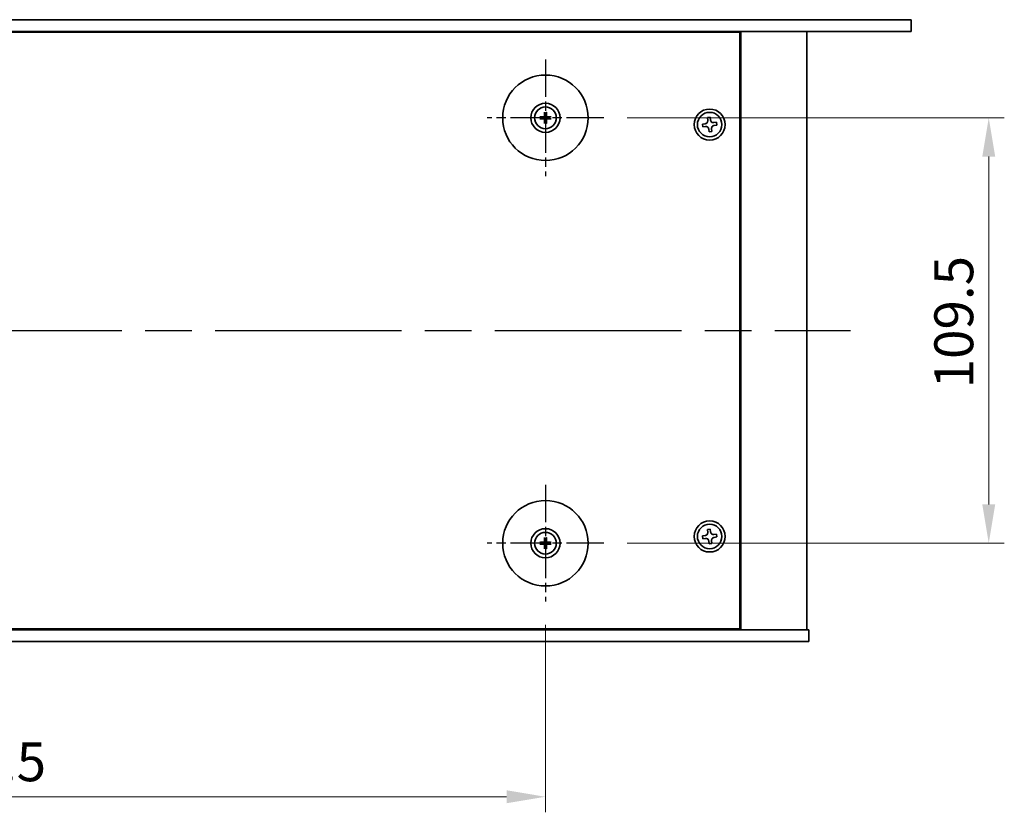
# Model space of a CAD drawing. Units: millimetres. Extents: x 58 to 8524, y 32 to 1296.
# Drawn here: x 2212 to 2466, y 342 to 546 of the extents above; entities that cross this region are included whole.
import ezdxf

# ---------------------------------------------------------------- set-up
doc = ezdxf.new("R2010")
doc.units = ezdxf.units.MM
doc.header["$LTSCALE"] = 4
doc.linetypes.add('AM_ISO08W050', pattern=[18, 12, -1.5, 3, -1.5])
doc.layers.get('Defpoints').update_dxf_attribs({"lineweight": 25})
for name, color, linetype, lineweight in [('AM_7', 4, 'AM_ISO08W050', 25), ('Dimension (ISO)', 7, 'Continuous', 18), ('Visible (ISO)', 7, 'Continuous', 35)]:
    doc.layers.add(name, color=color, linetype=linetype, lineweight=lineweight)
doc.styles.add('Note Text (TK)', font='txt')
doc.dimstyles.new('Default - Method 1b (TK)', dxfattribs={"dimscale": 4, "dimtxt": 2.5, "dimasz": 2.5, "dimexe": 1, "dimexo": 1.5, "dimgap": 1, "dimtad": 1, "dimtoh": 1, "dimrnd": 1e-08, "dimdsep": 46, "dimtxsty": 'Note Text (TK)', "dimcen": 0.09, "dimdle": 5, "dimclrd": 100, "dimclre": 100, "dimclrt": 7, "dimadec": 1, "dimazin": 1, "dimtfac": 1, "dimtmove": 0, "dimatfit": 3, "dimfxl": 1, "dimtolj": 1, "dimlwd": -1, "dimlwe": -1, "dimarcsym": 0})

# ---------------------------------------------------------------- blocks, each defined once
blk = doc.blocks.new('*D32')
at = {"layer": 'Defpoints', "color": 0}
for p in [(2053.04, 395.93), (2347.54, 395.93), (2347.54, 345.68)]:
    blk.add_point(p, dxfattribs=at)
at = {"layer": 'Dimension (ISO)', "color": 100}
for p, q in [((2053.04, 389.93), (2053.04, 341.68)), ((2347.54, 389.93), (2347.54, 341.68)), ((2063.04, 345.68), (2337.54, 345.68))]:
    blk.add_line(p, q, dxfattribs=at)
for points in [[(2063.04, 347.35), (2063.04, 344.01), (2053.04, 345.68)], [(2337.54, 347.35), (2337.54, 344.01), (2347.54, 345.68)]]:
    blk.add_solid(points, dxfattribs=at)
at = {"layer": 'Dimension (ISO)', "color": 7, "insert": (2185, 354.68), "char_height": 10, "attachment_point": 4, "style": 'Note Text (TK)'}
blk.add_mtext('\\A1;294.5', dxfattribs=at)
blk = doc.blocks.new('*D33')
at = {"layer": 'Defpoints', "color": 0}
for p in [(2362.54, 520.43), (2362.54, 410.93), (2461.59, 410.93)]:
    blk.add_point(p, dxfattribs=at)
at = {"layer": 'Dimension (ISO)', "color": 100}
for p, q in [((2368.54, 520.43), (2465.59, 520.43)), ((2461.59, 510.43), (2461.59, 420.93)), ((2368.54, 410.93), (2465.59, 410.93))]:
    blk.add_line(p, q, dxfattribs=at)
for points in [[(2459.92, 510.43), (2463.25, 510.43), (2461.59, 520.43)], [(2459.92, 420.93), (2463.25, 420.93), (2461.59, 410.93)]]:
    blk.add_solid(points, dxfattribs=at)
at = {"layer": 'Dimension (ISO)', "color": 7, "insert": (2452.59, 450.79), "char_height": 10, "attachment_point": 4, "rotation": 90, "style": 'Note Text (TK)'}
blk.add_mtext('\\A1;109.5', dxfattribs=at)

msp = doc.modelspace()

# ---------------------------------------------------------------- linework, layer by layer
at = {"layer": 'AM_7', "ltscale": 0.2}
for p, q in [((2347.5382, 535.4288), (2347.5382, 505.4288)), ((2362.5382, 520.4288), (2332.5382, 520.4288)), ((2347.5382, 425.9288), (2347.5382, 395.9288)), ((2362.5382, 410.9288), (2332.5382, 410.9288))]:
    msp.add_line(p, q, dxfattribs=at)
at = {"layer": 'AM_7'}
msp.add_line((1974.5382, 465.6788), (2426.0382, 465.6788), dxfattribs=at)
at = {"layer": 'Visible (ISO)'}
for p, q in [((1958.9882, 545.6788), (2441.5882, 545.6788)), ((2441.5882, 545.6788), (2441.5882, 542.6788)), ((2441.5882, 542.6788), (1958.9882, 542.6788)), ((2397.5382, 542.4288), (2003.0382, 542.4288)), ((2384.7882, 542.4288), (2384.7882, 542.6788)), ((2384.7882, 542.6788), (2384.7882, 542.4288)), ((2397.5382, 388.9288), (2397.5382, 542.4288)), ((2397.7882, 388.6788), (2397.7882, 542.6788)), ((2414.7882, 388.6788), (2414.7882, 542.6788)), ((2346.73, 520.5672), (2346.1954, 520.6582)), ((2346.1954, 520.1994), (2346.73, 520.2903)), ((2347.3088, 521.7716), (2347.3997, 521.2369)), ((2347.3997, 519.6206), (2347.3088, 519.086)), ((2347.6766, 521.2369), (2347.7676, 521.7716)), ((2347.7676, 519.086), (2347.6766, 519.6206)), ((2348.881, 520.6582), (2348.3463, 520.5672)), ((2348.3463, 520.2903), (2348.881, 520.1994)), ((2389.9282, 520.5602), (2389.1938, 520.4694)), ((2389.1938, 520.4694), (2389.2847, 519.735)), ((2390.0191, 519.8258), (2389.9282, 520.5602)), ((2391.5787, 519.2731), (2390.8443, 519.1823)), ((2391.6696, 518.5387), (2391.5787, 519.2731)), ((2388.6411, 518.9097), (2387.9067, 518.8189)), ((2387.9067, 518.8189), (2387.9976, 518.0845)), ((2387.9976, 518.0845), (2388.732, 518.1753)), ((2389.5572, 517.5318), (2389.6481, 516.7974)), ((2389.6481, 516.7974), (2390.3825, 516.8882)), ((2390.3825, 516.8882), (2390.2916, 517.6226)), ((2390.9352, 518.4479), (2391.6696, 518.5387)), ((2388.6411, 412.9097), (2387.9067, 412.8189)), ((2389.9282, 414.5602), (2389.1938, 414.4694)), ((2389.1938, 414.4694), (2389.2847, 413.735)), ((2390.0191, 413.8258), (2389.9282, 414.5602)), ((2391.5787, 413.2731), (2390.8443, 413.1823)), ((2391.6696, 412.5387), (2391.5787, 413.2731)), ((2346.73, 411.0672), (2346.1954, 411.1582)), ((2346.1954, 410.6994), (2346.73, 410.7903)), ((2347.3088, 412.2716), (2347.3997, 411.7369)), ((2347.6766, 411.7369), (2347.7676, 412.2716)), ((2348.881, 411.1582), (2348.3463, 411.0672)), ((2348.3463, 410.7903), (2348.881, 410.6994)), ((2387.9067, 412.8189), (2387.9976, 412.0845)), ((2387.9976, 412.0845), (2388.732, 412.1753)), ((2389.5572, 411.5318), (2389.6481, 410.7974)), ((2389.6481, 410.7974), (2390.3825, 410.8882)), ((2390.3825, 410.8882), (2390.2916, 411.6226)), ((2390.9352, 412.4479), (2391.6696, 412.5387)), ((2347.3997, 410.1206), (2347.3088, 409.586)), ((2347.7676, 409.586), (2347.6766, 410.1206)), ((1985.2882, 388.6788), (2415.2882, 388.6788)), ((2003.0382, 388.9288), (2397.5382, 388.9288)), ((2384.2882, 388.6788), (2384.2882, 388.9288)), ((2384.7882, 388.6788), (2384.7882, 388.9288)), ((2415.2882, 385.6788), (2415.2882, 388.6788)), ((2415.2882, 385.6788), (1985.2882, 385.6788))]:
    msp.add_line(p, q, dxfattribs=at)
for centre, radius in [((2347.5382, 520.4288), 11), ((2347.5382, 520.4288), 3.75), ((2347.5382, 520.4288), 2.8), ((2389.7882, 518.6788), 4), ((2389.7882, 518.6788), 3.15), ((2347.5382, 410.9288), 11), ((2389.7882, 412.6788), 4), ((2389.7882, 412.6788), 3.15), ((2347.5382, 410.9288), 3.75), ((2347.5382, 410.9288), 2.8)]:
    msp.add_circle(centre, radius, dxfattribs=at)
for centre, start, end in [((2347.5382, 520.4288), 170.278312, 189.721688), ((2347.5382, 520.4288), 80.278312, 99.721688), ((2347.5382, 520.4288), 260.278312, 279.721688), ((2347.5382, 520.4288), 350.278312, 9.721688), ((2347.5382, 410.9288), 170.278312, 189.721688), ((2347.5382, 410.9288), 80.278312, 99.721688), ((2347.5382, 410.9288), 350.278312, 9.721688), ((2347.5382, 410.9288), 260.278312, 279.721688)]:
    msp.add_arc(centre, 0.8199, start, end, dxfattribs=at)
for centre, major_axis, start_param, end_param in [((2347.7101, 520.4274), (-0.0395, -4.9969), 4.41540809, 4.62147044), ((2347.3662, 520.4274), (-0.0395, 4.9969), 4.80330753, 5.00936987), ((2347.5395, 520.2568), (-4.9969, -0.0395), 4.80330753, 5.00936987), ((2347.5395, 520.6007), (4.9969, -0.0395), 4.41540809, 4.62147044), ((2347.7101, 520.4301), (0.0395, -4.9969), 4.80330753, 5.00936987), ((2347.3662, 520.4301), (0.0395, 4.9969), 4.41540809, 4.62147044), ((2347.5368, 520.2568), (-4.9969, 0.0395), 4.41540809, 4.62147044), ((2347.5368, 520.6007), (4.9969, 0.0395), 4.80330753, 5.00936987), ((2347.5395, 410.7568), (-4.9969, -0.0395), 4.80330753, 5.00936987), ((2347.5395, 411.1007), (4.9969, -0.0395), 4.41540809, 4.62147044), ((2347.7101, 410.9274), (-0.0395, -4.9969), 4.41540809, 4.62147044), ((2347.7101, 410.9301), (0.0395, -4.9969), 4.80330753, 5.00936987), ((2347.3662, 410.9274), (-0.0395, 4.9969), 4.80330753, 5.00936987), ((2347.3662, 410.9301), (0.0395, 4.9969), 4.41540809, 4.62147044), ((2347.5368, 410.7568), (-4.9969, 0.0395), 4.41540809, 4.62147044), ((2347.5368, 411.1007), (4.9969, 0.0395), 4.80330753, 5.00936987)]:
    msp.add_ellipse(centre, major_axis=major_axis, ratio=0.08715574, start_param=start_param, end_param=end_param, dxfattribs=at)
for points, knots in [([(2347.3088, 521.7716), (2347.308, 521.7763), (2347.3072, 521.7832), (2347.3059, 521.7991), (2347.3053, 521.8116), (2347.3046, 521.8349), (2347.3045, 521.8499), (2347.3047, 521.8722), (2347.3049, 521.8831), (2347.3052, 521.893)], [0.0346009038, 0.0346009038, 0.0346009038, 0.0346009038, 0.0376365484, 0.0376365484, 0.0413929595, 0.0413929595, 0.045198241, 0.045198241, 0.0480896309, 0.0480896309, 0.0480896309, 0.0480896309]), ([(2347.7711, 521.893), (2347.7714, 521.8831), (2347.7717, 521.8722), (2347.7718, 521.8499), (2347.7717, 521.8349), (2347.771, 521.8116), (2347.7704, 521.7991), (2347.7691, 521.7832), (2347.7684, 521.7763), (2347.7676, 521.7716)], [0.0122628834, 0.0122628834, 0.0122628834, 0.0122628834, 0.0151542734, 0.0151542734, 0.0189595549, 0.0189595549, 0.022715966, 0.022715966, 0.0257516105, 0.0257516105, 0.0257516105, 0.0257516105]), ([(2346.074, 520.6617), (2346.0838, 520.6621), (2346.0948, 520.6623), (2346.1171, 520.6625), (2346.132, 520.6623), (2346.1553, 520.6617), (2346.1678, 520.661), (2346.1838, 520.6598), (2346.1907, 520.659), (2346.1954, 520.6582)], [0.0122628834, 0.0122628834, 0.0122628834, 0.0122628834, 0.0151542734, 0.0151542734, 0.0189595549, 0.0189595549, 0.022715966, 0.022715966, 0.0257516105, 0.0257516105, 0.0257516105, 0.0257516105]), ([(2346.1954, 520.1994), (2346.1907, 520.1986), (2346.1838, 520.1978), (2346.1678, 520.1965), (2346.1553, 520.1959), (2346.132, 520.1952), (2346.1171, 520.1951), (2346.0948, 520.1953), (2346.0838, 520.1955), (2346.074, 520.1958)], [0.0346009038, 0.0346009038, 0.0346009038, 0.0346009038, 0.0376365484, 0.0376365484, 0.0413929595, 0.0413929595, 0.045198241, 0.045198241, 0.0480896309, 0.0480896309, 0.0480896309, 0.0480896309]), ([(2347.28, 520.8845), (2347.2796, 520.8597), (2347.2743, 520.8331), (2347.2534, 520.7844), (2347.2379, 520.7622), (2347.2023, 520.7271), (2347.1798, 520.7119), (2347.1318, 520.6923), (2347.1064, 520.6873), (2347.0824, 520.687)], [0, 0, 0, 0, 0.0074949209, 0.0074949209, 0.0149898419, 0.0149898419, 0.0224863874, 0.0224863874, 0.0296679253, 0.0296679253, 0.0296679253, 0.0296679253]), ([(2347.0824, 520.1706), (2347.1073, 520.1702), (2347.1338, 520.1649), (2347.1826, 520.144), (2347.2048, 520.1285), (2347.2398, 520.0929), (2347.255, 520.0705), (2347.2747, 520.0224), (2347.2796, 519.997), (2347.28, 519.973)], [0, 0, 0, 0, 0.0074949209, 0.0074949209, 0.0149898419, 0.0149898419, 0.0224863874, 0.0224863874, 0.0296679253, 0.0296679253, 0.0296679253, 0.0296679253]), ([(2347.4131, 520.8835), (2347.4144, 520.8483), (2347.4098, 520.8121), (2347.3936, 520.7569), (2347.3835, 520.7323), (2347.3565, 520.6859), (2347.3395, 520.664), (2347.303, 520.6275), (2347.2811, 520.6105), (2347.2347, 520.5834), (2347.2101, 520.5734), (2347.1549, 520.5572), (2347.1186, 520.5525), (2347.0835, 520.5538)], [0.1466285026, 0.1466285026, 0.1466285026, 0.1466285026, 0.1576101955, 0.1576101955, 0.1653520771, 0.1653520771, 0.1730939586, 0.1730939586, 0.1808358402, 0.1808358402, 0.1885777218, 0.1885777218, 0.1995594146, 0.1995594146, 0.1995594146, 0.1995594146]), ([(2347.0835, 520.3037), (2347.1186, 520.3051), (2347.1549, 520.3004), (2347.2101, 520.2842), (2347.2347, 520.2741), (2347.2811, 520.2471), (2347.303, 520.2301), (2347.3395, 520.1936), (2347.3565, 520.1717), (2347.3835, 520.1253), (2347.3936, 520.1007), (2347.4098, 520.0455), (2347.4144, 520.0093), (2347.4131, 519.9741)], [0.1466285026, 0.1466285026, 0.1466285026, 0.1466285026, 0.1576101955, 0.1576101955, 0.1653520771, 0.1653520771, 0.1730939586, 0.1730939586, 0.1808358402, 0.1808358402, 0.1885777218, 0.1885777218, 0.1995594146, 0.1995594146, 0.1995594146, 0.1995594146]), ([(2347.9929, 520.5538), (2347.9577, 520.5525), (2347.9215, 520.5572), (2347.8662, 520.5734), (2347.8417, 520.5834), (2347.7953, 520.6105), (2347.7733, 520.6275), (2347.7369, 520.664), (2347.7199, 520.6859), (2347.6928, 520.7323), (2347.6827, 520.7569), (2347.6666, 520.8121), (2347.6619, 520.8483), (2347.6632, 520.8835)], [0.1466285026, 0.1466285026, 0.1466285026, 0.1466285026, 0.1576101955, 0.1576101955, 0.1653520771, 0.1653520771, 0.1730939586, 0.1730939586, 0.1808358402, 0.1808358402, 0.1885777218, 0.1885777218, 0.1995594146, 0.1995594146, 0.1995594146, 0.1995594146]), ([(2347.6632, 519.9741), (2347.6619, 520.0093), (2347.6666, 520.0455), (2347.6827, 520.1007), (2347.6928, 520.1253), (2347.7199, 520.1717), (2347.7369, 520.1936), (2347.7733, 520.2301), (2347.7953, 520.2471), (2347.8417, 520.2741), (2347.8662, 520.2842), (2347.9215, 520.3004), (2347.9577, 520.3051), (2347.9929, 520.3037)], [0.1466285026, 0.1466285026, 0.1466285026, 0.1466285026, 0.1576101955, 0.1576101955, 0.1653520771, 0.1653520771, 0.1730939586, 0.1730939586, 0.1808358402, 0.1808358402, 0.1885777218, 0.1885777218, 0.1995594146, 0.1995594146, 0.1995594146, 0.1995594146]), ([(2347.9939, 520.687), (2347.969, 520.6873), (2347.9425, 520.6927), (2347.8938, 520.7135), (2347.8715, 520.729), (2347.8365, 520.7647), (2347.8213, 520.7871), (2347.8017, 520.8352), (2347.7967, 520.8606), (2347.7963, 520.8845)], [0, 0, 0, 0, 0.0074949209, 0.0074949209, 0.0149898419, 0.0149898419, 0.0224863874, 0.0224863874, 0.0296679253, 0.0296679253, 0.0296679253, 0.0296679253]), ([(2347.7963, 519.973), (2347.7967, 519.9979), (2347.8021, 520.0244), (2347.8229, 520.0732), (2347.8384, 520.0954), (2347.874, 520.1305), (2347.8965, 520.1456), (2347.9445, 520.1653), (2347.9699, 520.1702), (2347.9939, 520.1706)], [0, 0, 0, 0, 0.0074949209, 0.0074949209, 0.0149898419, 0.0149898419, 0.0224863874, 0.0224863874, 0.0296679253, 0.0296679253, 0.0296679253, 0.0296679253]), ([(2348.881, 520.6582), (2348.8857, 520.659), (2348.8926, 520.6598), (2348.9085, 520.661), (2348.921, 520.6617), (2348.9443, 520.6623), (2348.9592, 520.6625), (2348.9816, 520.6623), (2348.9925, 520.6621), (2349.0024, 520.6617)], [0.0346009038, 0.0346009038, 0.0346009038, 0.0346009038, 0.0376365484, 0.0376365484, 0.0413929595, 0.0413929595, 0.045198241, 0.045198241, 0.0480896309, 0.0480896309, 0.0480896309, 0.0480896309]), ([(2349.0024, 520.1958), (2348.9925, 520.1955), (2348.9816, 520.1953), (2348.9592, 520.1951), (2348.9443, 520.1952), (2348.921, 520.1959), (2348.9085, 520.1965), (2348.8926, 520.1978), (2348.8857, 520.1986), (2348.881, 520.1994)], [0.0122628834, 0.0122628834, 0.0122628834, 0.0122628834, 0.0151542734, 0.0151542734, 0.0189595549, 0.0189595549, 0.022715966, 0.022715966, 0.0257516105, 0.0257516105, 0.0257516105, 0.0257516105]), ([(2388.6411, 518.9097), (2388.7329, 518.9211), (2388.8288, 518.9515), (2389.0006, 519.0487), (2389.0765, 519.1155), (2389.1912, 519.2626), (2389.2375, 519.3525), (2389.2899, 519.5428), (2389.296, 519.6433), (2389.2847, 519.735)], [0.225164225, 0.225164225, 0.225164225, 0.225164225, 0.253148765, 0.253148765, 0.281133306, 0.281133306, 0.309117846, 0.309117846, 0.337102387, 0.337102387, 0.337102387, 0.337102387]), ([(2390.0191, 519.8258), (2390.0304, 519.7341), (2390.0608, 519.6382), (2390.1581, 519.4663), (2390.2249, 519.3905), (2390.372, 519.2758), (2390.4619, 519.2294), (2390.6522, 519.177), (2390.7526, 519.1709), (2390.8443, 519.1823)], [0.113199271, 0.113199271, 0.113199271, 0.113199271, 0.141183811, 0.141183811, 0.169168352, 0.169168352, 0.197152892, 0.197152892, 0.225137433, 0.225137433, 0.225137433, 0.225137433]), ([(2347.3052, 518.9646), (2347.3049, 518.9744), (2347.3047, 518.9854), (2347.3045, 519.0077), (2347.3046, 519.0227), (2347.3053, 519.0459), (2347.3059, 519.0584), (2347.3072, 519.0744), (2347.308, 519.0813), (2347.3088, 519.086)], [0.0122628834, 0.0122628834, 0.0122628834, 0.0122628834, 0.0151542734, 0.0151542734, 0.0189595549, 0.0189595549, 0.022715966, 0.022715966, 0.0257516105, 0.0257516105, 0.0257516105, 0.0257516105]), ([(2347.7676, 519.086), (2347.7684, 519.0813), (2347.7691, 519.0744), (2347.7704, 519.0584), (2347.771, 519.0459), (2347.7717, 519.0227), (2347.7718, 519.0077), (2347.7717, 518.9854), (2347.7714, 518.9744), (2347.7711, 518.9646)], [0.0346009038, 0.0346009038, 0.0346009038, 0.0346009038, 0.0376365484, 0.0376365484, 0.0413929595, 0.0413929595, 0.045198241, 0.045198241, 0.0480896309, 0.0480896309, 0.0480896309, 0.0480896309]), ([(2389.5572, 517.5318), (2389.5459, 517.6235), (2389.5155, 517.7194), (2389.4183, 517.8912), (2389.3515, 517.9671), (2389.2043, 518.0818), (2389.1145, 518.1281), (2388.9242, 518.1806), (2388.8237, 518.1867), (2388.732, 518.1753)], [0.338363496, 0.338363496, 0.338363496, 0.338363496, 0.366348036, 0.366348036, 0.394332577, 0.394332577, 0.422317117, 0.422317117, 0.450301658, 0.450301658, 0.450301658, 0.450301658]), ([(2390.9352, 518.4479), (2390.8435, 518.4365), (2390.7475, 518.4061), (2390.5757, 518.3089), (2390.4999, 518.2421), (2390.3851, 518.095), (2390.3388, 518.0051), (2390.2864, 517.8148), (2390.2803, 517.7143), (2390.2916, 517.6226)], [0, 0, 0, 0, 0.027984541, 0.027984541, 0.055969081, 0.055969081, 0.083953622, 0.083953622, 0.111938162, 0.111938162, 0.111938162, 0.111938162]), ([(2388.6411, 412.9097), (2388.7329, 412.9211), (2388.8288, 412.9515), (2389.0006, 413.0487), (2389.0765, 413.1155), (2389.1912, 413.2626), (2389.2375, 413.3525), (2389.2899, 413.5428), (2389.296, 413.6433), (2389.2847, 413.735)], [0.225164225, 0.225164225, 0.225164225, 0.225164225, 0.253148765, 0.253148765, 0.281133306, 0.281133306, 0.309117846, 0.309117846, 0.337102387, 0.337102387, 0.337102387, 0.337102387]), ([(2390.0191, 413.8258), (2390.0304, 413.7341), (2390.0608, 413.6382), (2390.1581, 413.4663), (2390.2249, 413.3905), (2390.372, 413.2758), (2390.4619, 413.2294), (2390.6522, 413.177), (2390.7526, 413.1709), (2390.8443, 413.1823)], [0.113199271, 0.113199271, 0.113199271, 0.113199271, 0.141183811, 0.141183811, 0.169168352, 0.169168352, 0.197152892, 0.197152892, 0.225137433, 0.225137433, 0.225137433, 0.225137433]), ([(2346.074, 411.1617), (2346.0838, 411.1621), (2346.0948, 411.1623), (2346.1171, 411.1625), (2346.132, 411.1623), (2346.1553, 411.1617), (2346.1678, 411.161), (2346.1838, 411.1598), (2346.1907, 411.159), (2346.1954, 411.1582)], [0.0122628834, 0.0122628834, 0.0122628834, 0.0122628834, 0.0151542734, 0.0151542734, 0.0189595549, 0.0189595549, 0.022715966, 0.022715966, 0.0257516105, 0.0257516105, 0.0257516105, 0.0257516105]), ([(2346.1954, 410.6994), (2346.1907, 410.6986), (2346.1838, 410.6978), (2346.1678, 410.6965), (2346.1553, 410.6959), (2346.132, 410.6952), (2346.1171, 410.6951), (2346.0948, 410.6953), (2346.0838, 410.6955), (2346.074, 410.6958)], [0.0346009038, 0.0346009038, 0.0346009038, 0.0346009038, 0.0376365484, 0.0376365484, 0.0413929595, 0.0413929595, 0.045198241, 0.045198241, 0.0480896309, 0.0480896309, 0.0480896309, 0.0480896309]), ([(2347.28, 411.3845), (2347.2796, 411.3597), (2347.2743, 411.3331), (2347.2534, 411.2844), (2347.2379, 411.2622), (2347.2023, 411.2271), (2347.1798, 411.2119), (2347.1318, 411.1923), (2347.1064, 411.1873), (2347.0824, 411.187)], [0, 0, 0, 0, 0.0074949209, 0.0074949209, 0.0149898419, 0.0149898419, 0.0224863874, 0.0224863874, 0.0296679253, 0.0296679253, 0.0296679253, 0.0296679253]), ([(2347.0824, 410.6706), (2347.1073, 410.6702), (2347.1338, 410.6649), (2347.1826, 410.644), (2347.2048, 410.6285), (2347.2398, 410.5929), (2347.255, 410.5705), (2347.2747, 410.5224), (2347.2796, 410.497), (2347.28, 410.473)], [0, 0, 0, 0, 0.0074949209, 0.0074949209, 0.0149898419, 0.0149898419, 0.0224863874, 0.0224863874, 0.0296679253, 0.0296679253, 0.0296679253, 0.0296679253]), ([(2347.4131, 411.3835), (2347.4144, 411.3483), (2347.4098, 411.3121), (2347.3936, 411.2569), (2347.3835, 411.2323), (2347.3565, 411.1859), (2347.3395, 411.164), (2347.303, 411.1275), (2347.2811, 411.1105), (2347.2347, 411.0834), (2347.2101, 411.0734), (2347.1549, 411.0572), (2347.1186, 411.0525), (2347.0835, 411.0538)], [0.1466285026, 0.1466285026, 0.1466285026, 0.1466285026, 0.1576101955, 0.1576101955, 0.1653520771, 0.1653520771, 0.1730939586, 0.1730939586, 0.1808358402, 0.1808358402, 0.1885777218, 0.1885777218, 0.1995594146, 0.1995594146, 0.1995594146, 0.1995594146]), ([(2347.0835, 410.8037), (2347.1186, 410.8051), (2347.1549, 410.8004), (2347.2101, 410.7842), (2347.2347, 410.7741), (2347.2811, 410.7471), (2347.303, 410.7301), (2347.3395, 410.6936), (2347.3565, 410.6717), (2347.3835, 410.6253), (2347.3936, 410.6007), (2347.4098, 410.5455), (2347.4144, 410.5093), (2347.4131, 410.4741)], [0.1466285026, 0.1466285026, 0.1466285026, 0.1466285026, 0.1576101955, 0.1576101955, 0.1653520771, 0.1653520771, 0.1730939586, 0.1730939586, 0.1808358402, 0.1808358402, 0.1885777218, 0.1885777218, 0.1995594146, 0.1995594146, 0.1995594146, 0.1995594146]), ([(2347.3088, 412.2716), (2347.308, 412.2763), (2347.3072, 412.2832), (2347.3059, 412.2991), (2347.3053, 412.3116), (2347.3046, 412.3349), (2347.3045, 412.3499), (2347.3047, 412.3722), (2347.3049, 412.3831), (2347.3052, 412.393)], [0.0346009038, 0.0346009038, 0.0346009038, 0.0346009038, 0.0376365484, 0.0376365484, 0.0413929595, 0.0413929595, 0.045198241, 0.045198241, 0.0480896309, 0.0480896309, 0.0480896309, 0.0480896309]), ([(2347.9929, 411.0538), (2347.9577, 411.0525), (2347.9215, 411.0572), (2347.8662, 411.0734), (2347.8417, 411.0834), (2347.7953, 411.1105), (2347.7733, 411.1275), (2347.7369, 411.164), (2347.7199, 411.1859), (2347.6928, 411.2323), (2347.6827, 411.2569), (2347.6666, 411.3121), (2347.6619, 411.3483), (2347.6632, 411.3835)], [0.1466285026, 0.1466285026, 0.1466285026, 0.1466285026, 0.1576101955, 0.1576101955, 0.1653520771, 0.1653520771, 0.1730939586, 0.1730939586, 0.1808358402, 0.1808358402, 0.1885777218, 0.1885777218, 0.1995594146, 0.1995594146, 0.1995594146, 0.1995594146]), ([(2347.6632, 410.4741), (2347.6619, 410.5093), (2347.6666, 410.5455), (2347.6827, 410.6007), (2347.6928, 410.6253), (2347.7199, 410.6717), (2347.7369, 410.6936), (2347.7733, 410.7301), (2347.7953, 410.7471), (2347.8417, 410.7741), (2347.8662, 410.7842), (2347.9215, 410.8004), (2347.9577, 410.8051), (2347.9929, 410.8037)], [0.1466285026, 0.1466285026, 0.1466285026, 0.1466285026, 0.1576101955, 0.1576101955, 0.1653520771, 0.1653520771, 0.1730939586, 0.1730939586, 0.1808358402, 0.1808358402, 0.1885777218, 0.1885777218, 0.1995594146, 0.1995594146, 0.1995594146, 0.1995594146]), ([(2347.7711, 412.393), (2347.7714, 412.3831), (2347.7717, 412.3722), (2347.7718, 412.3499), (2347.7717, 412.3349), (2347.771, 412.3116), (2347.7704, 412.2991), (2347.7691, 412.2832), (2347.7684, 412.2763), (2347.7676, 412.2716)], [0.0122628834, 0.0122628834, 0.0122628834, 0.0122628834, 0.0151542734, 0.0151542734, 0.0189595549, 0.0189595549, 0.022715966, 0.022715966, 0.0257516105, 0.0257516105, 0.0257516105, 0.0257516105]), ([(2347.9939, 411.187), (2347.969, 411.1873), (2347.9425, 411.1927), (2347.8938, 411.2135), (2347.8715, 411.229), (2347.8365, 411.2647), (2347.8213, 411.2871), (2347.8017, 411.3352), (2347.7967, 411.3606), (2347.7963, 411.3845)], [0, 0, 0, 0, 0.0074949209, 0.0074949209, 0.0149898419, 0.0149898419, 0.0224863874, 0.0224863874, 0.0296679253, 0.0296679253, 0.0296679253, 0.0296679253]), ([(2347.7963, 410.473), (2347.7967, 410.4979), (2347.8021, 410.5244), (2347.8229, 410.5732), (2347.8384, 410.5954), (2347.874, 410.6305), (2347.8965, 410.6456), (2347.9445, 410.6653), (2347.9699, 410.6702), (2347.9939, 410.6706)], [0, 0, 0, 0, 0.0074949209, 0.0074949209, 0.0149898419, 0.0149898419, 0.0224863874, 0.0224863874, 0.0296679253, 0.0296679253, 0.0296679253, 0.0296679253]), ([(2348.881, 411.1582), (2348.8857, 411.159), (2348.8926, 411.1598), (2348.9085, 411.161), (2348.921, 411.1617), (2348.9443, 411.1623), (2348.9592, 411.1625), (2348.9816, 411.1623), (2348.9925, 411.1621), (2349.0024, 411.1617)], [0.0346009038, 0.0346009038, 0.0346009038, 0.0346009038, 0.0376365484, 0.0376365484, 0.0413929595, 0.0413929595, 0.045198241, 0.045198241, 0.0480896309, 0.0480896309, 0.0480896309, 0.0480896309]), ([(2349.0024, 410.6958), (2348.9925, 410.6955), (2348.9816, 410.6953), (2348.9592, 410.6951), (2348.9443, 410.6952), (2348.921, 410.6959), (2348.9085, 410.6965), (2348.8926, 410.6978), (2348.8857, 410.6986), (2348.881, 410.6994)], [0.0122628834, 0.0122628834, 0.0122628834, 0.0122628834, 0.0151542734, 0.0151542734, 0.0189595549, 0.0189595549, 0.022715966, 0.022715966, 0.0257516105, 0.0257516105, 0.0257516105, 0.0257516105]), ([(2389.5572, 411.5318), (2389.5459, 411.6235), (2389.5155, 411.7194), (2389.4183, 411.8912), (2389.3515, 411.9671), (2389.2043, 412.0818), (2389.1145, 412.1281), (2388.9242, 412.1806), (2388.8237, 412.1867), (2388.732, 412.1753)], [0.338363496, 0.338363496, 0.338363496, 0.338363496, 0.366348036, 0.366348036, 0.394332577, 0.394332577, 0.422317117, 0.422317117, 0.450301658, 0.450301658, 0.450301658, 0.450301658]), ([(2390.9352, 412.4479), (2390.8435, 412.4365), (2390.7475, 412.4061), (2390.5757, 412.3089), (2390.4999, 412.2421), (2390.3851, 412.095), (2390.3388, 412.0051), (2390.2864, 411.8148), (2390.2803, 411.7143), (2390.2916, 411.6226)], [0, 0, 0, 0, 0.027984541, 0.027984541, 0.055969081, 0.055969081, 0.083953622, 0.083953622, 0.111938162, 0.111938162, 0.111938162, 0.111938162]), ([(2347.3052, 409.4646), (2347.3049, 409.4744), (2347.3047, 409.4854), (2347.3045, 409.5077), (2347.3046, 409.5227), (2347.3053, 409.5459), (2347.3059, 409.5584), (2347.3072, 409.5744), (2347.308, 409.5813), (2347.3088, 409.586)], [0.0122628834, 0.0122628834, 0.0122628834, 0.0122628834, 0.0151542734, 0.0151542734, 0.0189595549, 0.0189595549, 0.022715966, 0.022715966, 0.0257516105, 0.0257516105, 0.0257516105, 0.0257516105]), ([(2347.7676, 409.586), (2347.7684, 409.5813), (2347.7691, 409.5744), (2347.7704, 409.5584), (2347.771, 409.5459), (2347.7717, 409.5227), (2347.7718, 409.5077), (2347.7717, 409.4854), (2347.7714, 409.4744), (2347.7711, 409.4646)], [0.0346009038, 0.0346009038, 0.0346009038, 0.0346009038, 0.0376365484, 0.0376365484, 0.0413929595, 0.0413929595, 0.045198241, 0.045198241, 0.0480896309, 0.0480896309, 0.0480896309, 0.0480896309])]:
    msp.add_open_spline(points, degree=3, knots=knots, dxfattribs=at)
for points, weights in [([(2347.0835, 520.5538), (2346.9548, 520.5586), (2346.73, 520.5672)], [1.607360829, 1.31905273402, 1]), ([(2346.73, 520.2903), (2346.9548, 520.2989), (2347.0835, 520.3037)], [1, 1.31905273402, 1.607360829]), ([(2347.3997, 521.2369), (2347.4083, 521.0122), (2347.4131, 520.8835)], [1, 1.31905273402, 1.607360829]), ([(2347.4131, 519.9741), (2347.4083, 519.8454), (2347.3997, 519.6206)], [1.607360829, 1.31905273402, 1]), ([(2347.6632, 520.8835), (2347.668, 521.0122), (2347.6766, 521.2369)], [1.607360829, 1.31905273402, 1]), ([(2347.6766, 519.6206), (2347.668, 519.8454), (2347.6632, 519.9741)], [1, 1.31905273402, 1.607360829]), ([(2348.3463, 520.5672), (2348.1216, 520.5586), (2347.9929, 520.5538)], [1, 1.31905273402, 1.607360829]), ([(2347.9929, 520.3037), (2348.1216, 520.2989), (2348.3463, 520.2903)], [1.607360829, 1.31905273402, 1]), ([(2347.0835, 411.0538), (2346.9548, 411.0586), (2346.73, 411.0672)], [1.607360829, 1.31905273402, 1]), ([(2346.73, 410.7903), (2346.9548, 410.7989), (2347.0835, 410.8037)], [1, 1.31905273402, 1.607360829]), ([(2347.3997, 411.7369), (2347.4083, 411.5122), (2347.4131, 411.3835)], [1, 1.31905273402, 1.607360829]), ([(2347.4131, 410.4741), (2347.4083, 410.3454), (2347.3997, 410.1206)], [1.607360829, 1.31905273402, 1]), ([(2347.6632, 411.3835), (2347.668, 411.5122), (2347.6766, 411.7369)], [1.607360829, 1.31905273402, 1]), ([(2347.6766, 410.1206), (2347.668, 410.3454), (2347.6632, 410.4741)], [1, 1.31905273402, 1.607360829]), ([(2348.3463, 411.0672), (2348.1216, 411.0586), (2347.9929, 411.0538)], [1, 1.31905273402, 1.607360829]), ([(2347.9929, 410.8037), (2348.1216, 410.7989), (2348.3463, 410.7903)], [1.607360829, 1.31905273402, 1])]:
    msp.add_rational_spline(points, weights, degree=2, dxfattribs=at)

# ---------------------------------------------------------------- dimensions: what is measured, and where the dimension line sits
at = {"layer": 'Dimension (ISO)', "color": 100}
for base, p1, p2, angle, picture, middle in [((2461.5882, 410.9288), (2362.5382, 520.4288), (2362.5382, 410.9288), 90, '*D33', (2461.5882, 465.6788)), ((2347.5382, 345.6788), (2053.0382, 395.9288), (2347.5382, 395.9288), 180, '*D32', (2200.2882, 345.6788))]:
    dim = msp.add_linear_dim(base=base, p1=p1, p2=p2, angle=angle, dimstyle='Default - Method 1b (TK)', override={"dimtoh": 0, "dimtofl": 0, "dimatfit": 1}, dxfattribs=at)
    dim.commit()
    dim.dimension.update_dxf_attribs({"geometry": picture, "text_midpoint": middle, "dimtype": 160})

doc.saveas('drawing.dxf')
